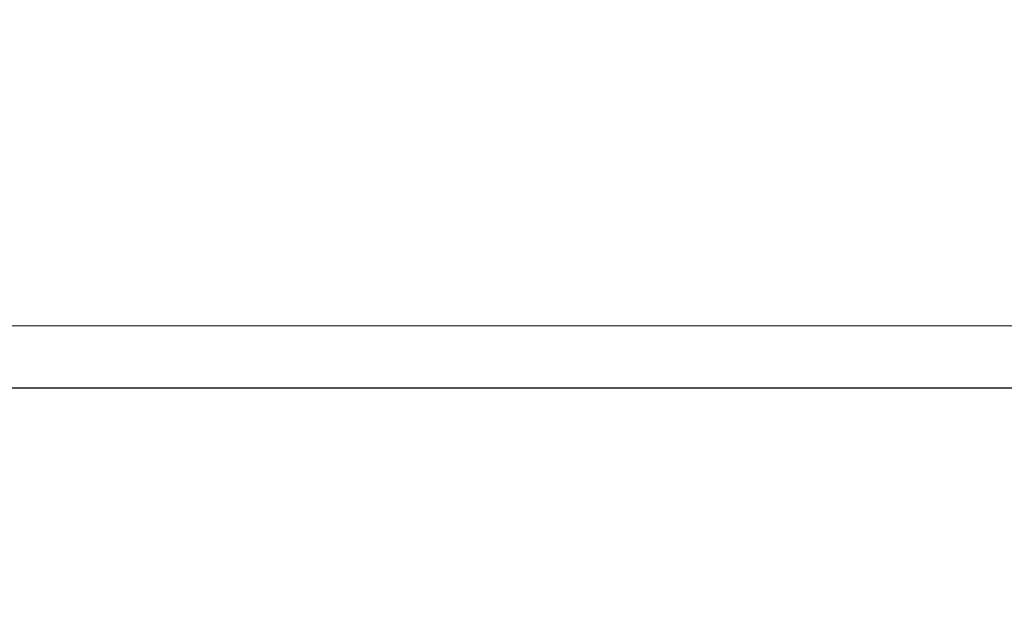
# Model space of a CAD drawing. Extents: x 0 to 1017, y -863 to 0.
# Drawn here: x 251 to 334, y -765 to -716 of the extents above; entities that cross this region are included whole.
import ezdxf

# ---------------------------------------------------------------- set-up
doc = ezdxf.new("R2010")
doc.units = 0
doc.header["$LTSCALE"] = 500
doc.header["$MEASUREMENT"] = 0
for name, color, linetype in [('DWXOUTLINES', 7, 'Continuous'), ('NOVOTERM_CERAMIKA', 7, 'Continuous'), ('NOVOTERM_SZK_CZARNE', 7, 'Continuous')]:
    doc.layers.add(name, color=color, linetype=linetype)

msp = doc.modelspace()

# ---------------------------------------------------------------- linework, layer by layer
at = {"layer": 'DWXOUTLINES', "color": 0, "lineweight": 0}
for p, q in [((499.09, -741.63, 110.92), (110.92, -741.63, 110.92)), ((500, -746.91, 159.31), (104.85, -746.91, 159.31))]:
    msp.add_line(p, q, dxfattribs=at)
at = {"layer": 'NOVOTERM_CERAMIKA', "lineweight": 0}
for points, invisible_edges in [([(500, -0.017), (1.552, -804.637), (1.552, -10.086), (500, -0.017)], 15), ([(500, -0.017), (1011.203, -809.929), (1.552, -804.637), (500, -0.017)], 15), ([(113.786, -738.577, 110), (498.179, -738.577, 110), (468.213, -713.312, 110), (116.228, -713.223, 110)], 15), ([(499.09, -741.641, 110.924), (498.179, -738.577, 110), (113.786, -738.577, 110), (110.917, -741.641, 110.924)], 7), ([(499.756, -743.885, 113.449), (499.09, -741.641, 110.924), (110.917, -741.641, 110.924), (108.817, -743.885, 113.449)], 15), ([(500, -744.706, 116.899), (499.756, -743.885, 113.449), (108.817, -743.885, 113.449), (108.048, -744.706, 116.899)], 15), ([(108.048, -744.706, 154.819), (107.191, -745.3, 157.409), (500, -745.3, 157.409), (500, -744.706, 154.819)], 15), ([(108.048, -744.706, 116.899), (108.048, -744.706, 154.819), (500, -744.706, 154.819), (500, -744.706, 116.899)], 15), ([(107.191, -745.3, 157.409), (104.85, -746.925, 159.306), (500, -746.924, 159.306), (500, -745.3, 157.409)], 15), ([(104.85, -746.925, 159.306), (101.652, -749.143, 160), (500, -749.143, 160), (500, -746.924, 159.306)], 7), ([(500, -749.143, 160), (101.652, -749.143, 160), (28.77, -808.891, 160), (500, -808.891, 160)], 15)]:
    msp.add_3dface(points, dxfattribs=dict(at, invisible_edges=invisible_edges))
at = {"layer": 'NOVOTERM_SZK_CZARNE', "lineweight": 0, "invisible_edges": 15}
for points in [[(994.728, 0, 2155.471), (994.728, -792.46, 2155.471), (0.018, -792.46, 2155.471), (0.018, 0, 2155.471)], [(994.728, -792.46, 2160.471), (994.728, 0, 2160.471), (0.018, 0, 2160.471), (0.018, -792.46, 2160.471)]]:
    msp.add_3dface(points, dxfattribs=at)

doc.saveas('drawing.dxf')
